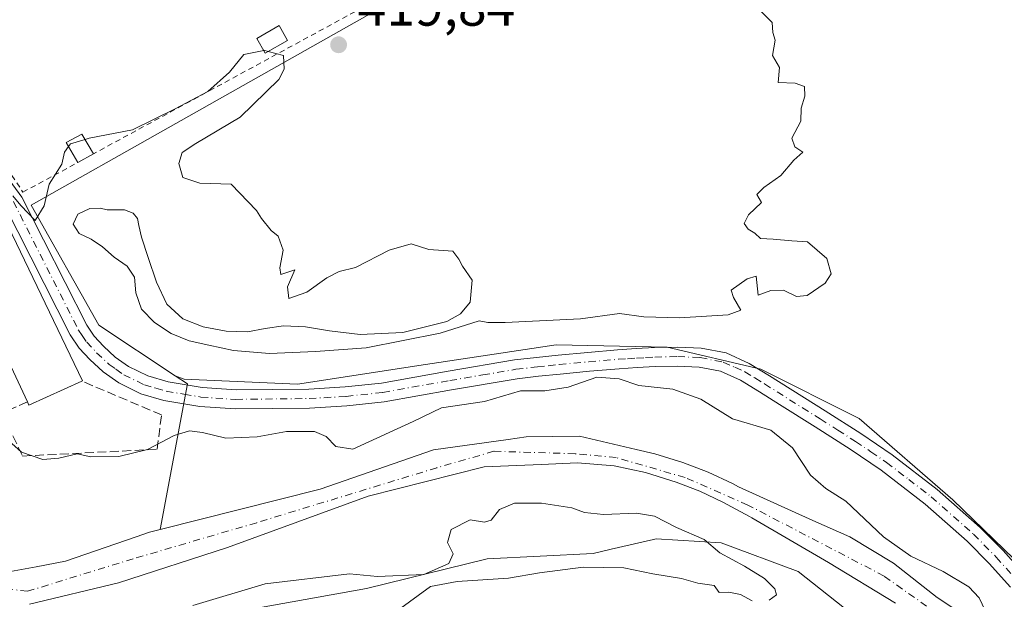
# Model space of a CAD drawing. Units: metres. Extents: x 607340 to 610812, y 4736206 to 4738574.
# Drawn here: x 609738 to 609920, y 4737396 to 4737503 of the extents above; entities that cross this region are included whole.
import ezdxf

# ---------------------------------------------------------------- set-up
doc = ezdxf.new("R2010")
doc.units = ezdxf.units.M
doc.header["$MEASUREMENT"] = 0
for name, pattern in [('DGN Style 2', [1.6480167562047852, 0.988810053722871, -0.6592067024819142]), ('DGN Style 3', [2.307223458686699, 1.648016756204785, -0.6592067024819142]), ('DGN Style 4', [2.6384748266838614, 1.318413404963828, -0.6592067024819142, 0.001648016756204785, -0.6592067024819142])]:
    doc.linetypes.add(name, pattern=pattern)
for name, color, linetype, lineweight in [('Alambrada', 7, 'DGN Style 2', 0), ('Corriente natural Cxs', 4, 'Continuous', 13), ('Corriente natural eje', 4, 'DGN Style 4', 0), ('Cultivos herbáceos CxS', 92, 'Continuous', 0), ('Curva de nivel normal', 30, 'Continuous', 0), ('Edificación Cxs', 1, 'Continuous', 13), ('Edificación ligera Cxs', 1, 'Continuous', 0), ('Huerta CxS', 92, 'Continuous', 0), ('Muro lineal', 1, 'DGN Style 3', 13), ('Pastizal CxS', 92, 'Continuous', 0), ('Pista no pavimentada Cxs', 111, 'Continuous', 0), ('Pista no pavimentada eje', 91, 'DGN Style 4', 0), ('Punto de cota en terreno', 7, 'Continuous', 0), ('Rótulo de punto de cota en terreno', 7, 'Continuous', 0), ('Suelo desnudo CxS', 253, 'Continuous', 0)]:
    doc.layers.add(name, color=color, linetype=linetype, lineweight=lineweight)
doc.styles.add('Style-Arial', font='txt')

# ---------------------------------------------------------------- blocks, each defined once
blk = doc.blocks.new('*U18')
at = {"layer": 'Pastizal CxS', "color": 92, "linetype": 'Continuous', "lineweight": 0}
for points in [[(609739.9749999996, 4737395.0449, 416.4475999999996), (609756.4850000005, 4737399.013699999, 416.5390000000043), (609776.6464000001, 4737405.522500001, 416.2056000000011), (609802.6814000001, 4737415.047499999, 416.4070000000065), (609824.1127000004, 4737420.445, 417.0187000000006), (609834.6601, 4737420.920100001, 417.750199999995), (609841.4001000002, 4737421.2301, 418.0372999999963), (609848.1300999997, 4737420.640100001, 417.4002000000037), (609853.9401000004, 4737419.4101, 417.3212000000058), (609859.6101000002, 4737417.610099999, 417.1169999999984), (609864.0301000001, 4737415.940099999, 417.4474999999948), (609868.2901, 4737413.950099999, 417.1113999999943), (609873.1901000004, 4737411.256999999, 417.1833999999944), (609873.6128000002, 4737411.0108, 417.2296999999962), (609887.7923999997, 4737402.749399999, 417.5813000000053), (609900.2279000003, 4737395.208799999, 417.9030000000057)], [(609901.6993000006, 4737385.6501, 419.579700000002), (609882.2012999998, 4737401.123299999, 418.9377999999998), (609867.9523, 4737406.375700001, 419.5268999999971), (609855.9524999997, 4737407.125499999, 420.4663), (609855.4448999995, 4737407.009099999, 420.4337999999989), (609847.6029000003, 4737405.211100001, 420.1931999999942), (609844.2790999999, 4737404.448899999, 420.1542999999947), (609824.6760999998, 4737403.425100001, 420.1489000000002), (609802.3435000004, 4737397.956499999, 420.1573000000063), (609761.7811000004, 4737390.6647, 419.5142000000051)], [(609913.3247999996, 4737392.6952, 418.070000000007), (609907.9008, 4737396.267100001, 418.022100000002), (609899.8310000002, 4737402.6171, 418.2311999999947), (609891.7611999996, 4737407.5119, 418.1040000000066), (609884.8820000002, 4737410.5546, 417.905899999998), (609871.1681000004, 4737416.744700001, 417.2514999999985), (609870.0301000001, 4737417.370100001, 417.2308000000049), (609865.5301000001, 4737419.470100001, 417.4907999999996), (609860.8701, 4737421.2401, 417.7005000000063), (609855.6709000003, 4737422.880100001, 417.4511000000057), (609852.2346000001, 4737423.688800001, 417.3543999999966), (609841.7340000002, 4737426.16, 417.8371000000043), (609831.8958000002, 4737426.0174, 416.757700000002), (609828.5581, 4737425.550799999, 416.8279999999941), (609814.7463999996, 4737423.619999999, 417.3396000000066), (609793.7915000003, 4737416.317500001, 417.4945000000007), (609764.2024999997, 4737408.883099999, 416.6901000000071), (609769.2229000004, 4737435.817100001, 420.4492000000028), (609766.9590999996, 4737437.318700001, 420.3965000000026), (609768.6187000005, 4737436.6965, 420.4119999999967), (609789.5834999997, 4737435.784700001, 420.376900000003), (609813.2830999997, 4737439.430500001, 420.398199999996), (609837.4385000002, 4737443.076300001, 420.2170000000042), (609857.9477000004, 4737442.620300001, 420.484500000006), (609875.2664999999, 4737438.5185, 420.7197000000015), (609893.4965000004, 4737429.403100001, 420.7452999999951), (609910.8151000004, 4737414.362500001, 421.2834000000003), (609924.0318999998, 4737401.601299999, 421.709400000007)]]:
    blk.add_polyline3d(points, dxfattribs=at)
blk = doc.blocks.new('*U22')
at = {"layer": 'Cultivos herbáceos CxS', "color": 92, "linetype": 'Continuous', "lineweight": 0}
blk.add_polyline3d([(609761.7811000004, 4737390.6647, 419.5142000000051), (609802.3435000004, 4737397.956499999, 420.1573000000063), (609824.6760999998, 4737403.425100001, 420.1489000000002), (609844.2790999999, 4737404.448899999, 420.1542999999947), (609847.6029000003, 4737405.211100001, 420.1931999999942), (609855.4448999995, 4737407.009099999, 420.4337999999989), (609855.9524999997, 4737407.125499999, 420.4663), (609867.9523, 4737406.375700001, 419.5268999999971), (609882.2012999998, 4737401.123299999, 418.9377999999998), (609901.6993000006, 4737385.6501, 419.579700000002)], dxfattribs=at)
blk = doc.blocks.new('5PATER')
at = {"layer": 'Huerta CxS', "linetype": 'Continuous', "lineweight": 0}
h = blk.add_hatch(color=51, dxfattribs=at)
edge = h.paths.add_edge_path()
edge.add_ellipse((0, 0), major_axis=(-0.1095731443231308, -0.1110710700762829), ratio=0.9994222409660322, start_angle=0, end_angle=360)

msp = doc.modelspace()

# ---------------------------------------------------------------- linework, layer by layer
at = {"layer": 'Alambrada', "color": 7, "linetype": 'DGN Style 2', "lineweight": 0, "extrusion": (-0.002959286486295936, -0.00160962768374043, 0.9999943258450079), "elevation": -9009.231897570053, "flags": 128}
msp.add_lwpolyline([(609807.4557736426, 4737501.06579369), (609750.4253761643, 4737470.045753507)], dxfattribs=at)
at = {"layer": 'Alambrada', "color": 7, "linetype": 'DGN Style 2', "lineweight": 0}
msp.add_polyline3d([(609723.1001000004, 4737513.040100001, 421.6034999999974), (609715.9401000004, 4737509.140100001, 421.0636999999988), (609722.4401000004, 4737496.5601, 421.3159000000014), (609738.7801000001, 4737471.300100001, 420.3506999999955), (609748.9401000004, 4737476.800100001, 420.792300000001)], dxfattribs=at)
at = {"layer": 'Corriente natural Cxs', "color": 4, "linetype": 'Continuous', "lineweight": 13}
for points in [[(609736.4824999999, 4737401.077400001, 415.5366999999969), (609741.2668000003, 4737401.974500001, 415.7673999999971), (609746.6425000001, 4737402.9824, 415.7301000000007), (609759.7633999997, 4737407.534600001, 416.199099999998), (609762.2000000002, 4737408.380000001, 416.5703999999969), (609764.2024999997, 4737408.883099999, 416.6901000000071), (609793.7915000003, 4737416.317500001, 417.4945000000007), (609814.7463999996, 4737423.619999999, 417.3396000000066), (609828.5581, 4737425.550799999, 416.8279999999941), (609831.8958000002, 4737426.0174, 416.757700000002), (609841.7340000002, 4737426.16, 417.8371000000043), (609852.2346000001, 4737423.688800001, 417.3543999999966), (609855.6709000003, 4737422.880100001, 417.4511000000057), (609860.8701, 4737421.2401, 417.7005000000063), (609865.5301000001, 4737419.470100001, 417.4907999999996), (609870.0301000001, 4737417.370100001, 417.2308000000049), (609871.1681000004, 4737416.744700001, 417.2514999999985), (609884.8820000002, 4737410.5546, 417.905899999998), (609891.7611999996, 4737407.5119, 418.1040000000066), (609899.8310000002, 4737402.6171, 418.2311999999947), (609907.9008, 4737396.267100001, 418.022100000002), (609913.3247999996, 4737392.6952, 418.070000000007)], [(609736.4824999999, 4737401.077400001, 415.5366999999969), (609741.2668000003, 4737401.974500001, 415.7673999999971), (609746.6425000001, 4737402.9824, 415.7301000000007), (609759.7633999997, 4737407.534600001, 416.199099999998), (609762.2000000002, 4737408.380000001, 416.5703999999969), (609764.2024999997, 4737408.883099999, 416.6901000000071), (609793.7915000003, 4737416.317500001, 417.4945000000007), (609814.7463999996, 4737423.619999999, 417.3396000000066), (609828.5581, 4737425.550799999, 416.8279999999941), (609831.8958000002, 4737426.0174, 416.757700000002), (609841.7340000002, 4737426.16, 417.8371000000043), (609852.2346000001, 4737423.688800001, 417.3543999999966), (609855.6709000003, 4737422.880100001, 417.4511000000057), (609860.8701, 4737421.2401, 417.7005000000063), (609865.5301000001, 4737419.470100001, 417.4907999999996), (609870.0301000001, 4737417.370100001, 417.2308000000049), (609871.1681000004, 4737416.744700001, 417.2514999999985), (609884.8820000002, 4737410.5546, 417.905899999998), (609891.7611999996, 4737407.5119, 418.1040000000066), (609899.8310000002, 4737402.6171, 418.2311999999947), (609907.9008, 4737396.267100001, 418.022100000002), (609913.3247999996, 4737392.6952, 418.070000000007)], [(609900.2279000003, 4737395.208799999, 417.9030000000057), (609887.7923999997, 4737402.749399999, 417.5813000000053), (609873.6128000002, 4737411.0108, 417.2296999999962), (609873.1901000004, 4737411.256999999, 417.1833999999944), (609868.2901, 4737413.950099999, 417.1113999999943), (609864.0301000001, 4737415.940099999, 417.4474999999948), (609859.6101000002, 4737417.610099999, 417.1169999999984), (609853.9401000004, 4737419.4101, 417.3212000000058), (609848.1300999997, 4737420.640100001, 417.4002000000037), (609841.4001000002, 4737421.2301, 418.0372999999963), (609834.6601, 4737420.920100001, 417.750199999995), (609824.1127000004, 4737420.445, 417.0187000000006), (609802.6814000001, 4737415.047499999, 416.4070000000065), (609776.6464000001, 4737405.522500001, 416.2056000000011), (609756.4850000005, 4737399.013699999, 416.5390000000043), (609739.9749999996, 4737395.0449, 416.4475999999996)], [(609900.2279000003, 4737395.208799999, 417.9030000000057), (609887.7923999997, 4737402.749399999, 417.5813000000053), (609873.6128000002, 4737411.0108, 417.2296999999962), (609873.1901000004, 4737411.256999999, 417.1833999999944), (609868.2901, 4737413.950099999, 417.1113999999943), (609864.0301000001, 4737415.940099999, 417.4474999999948), (609859.6101000002, 4737417.610099999, 417.1169999999984), (609853.9401000004, 4737419.4101, 417.3212000000058), (609848.1300999997, 4737420.640100001, 417.4002000000037), (609841.4001000002, 4737421.2301, 418.0372999999963), (609834.6601, 4737420.920100001, 417.750199999995), (609824.1127000004, 4737420.445, 417.0187000000006), (609802.6814000001, 4737415.047499999, 416.4070000000065), (609776.6464000001, 4737405.522500001, 416.2056000000011), (609756.4850000005, 4737399.013699999, 416.5390000000043), (609739.9749999996, 4737395.0449, 416.4475999999996)]]:
    msp.add_polyline3d(points, dxfattribs=at)
at = {"layer": 'Corriente natural eje', "color": 4, "linetype": 'DGN Style 4', "lineweight": 0}
msp.add_polyline3d([(609908.1654000003, 4737393.0921, 417.0761999999959), (609898.1112000003, 4737400.2358, 417.769100000005), (609872.8800999997, 4737413.4001, 416.9790000000066), (609861.2701000003, 4737418.5001, 417.2946999999986), (609848.5301000001, 4737422.1801, 416.8481000000029), (609840.9323000005, 4737422.9022, 417.5084000000061), (609825.9100000003, 4737423.3485, 416.6711000000068), (609815.3800999997, 4737420.3101, 416.4006999999983), (609782.0438000001, 4737410.1262, 416.3086000000039), (609759.1837999999, 4737403.458699999, 416.3384999999981), (609739.6574999997, 4737397.426200001, 415.6989000000031), (609734.4187000003, 4737398.0612, 415.475900000005), (609729.2281, 4737401.7182, 415.136599999998)], dxfattribs=at)
at = {"layer": 'Cultivos herbáceos CxS', "color": 92, "linetype": 'Continuous', "lineweight": 0}
for points in [[(609937.7040999997, 4737386.560699999, 422.4982000000019), (609924.0318999998, 4737401.601299999, 421.709400000007), (609910.8151000004, 4737414.362500001, 421.2834000000003), (609893.4965000004, 4737429.403100001, 420.7452999999951), (609875.2664999999, 4737438.5185, 420.7197000000015), (609857.9477000004, 4737442.620300001, 420.484500000006), (609837.4385000002, 4737443.076300001, 420.2170000000042), (609813.2830999997, 4737439.430500001, 420.398199999996), (609789.5834999997, 4737435.784700001, 420.376900000003), (609768.6187000005, 4737436.6965, 420.4119999999967), (609766.9590999996, 4737437.318700001, 420.3965000000026), (609752.8592999997, 4737446.671700001, 420.3372999999993), (609740.2927000001, 4737468.880100001, 420.1830000000046), (609841.6775000002, 4737526.2325, 419.8880000000063), (609904.2182999998, 4737561.611300001, 420.7902000000031), (609911.5877, 4737565.780099999, 421.0329999999958), (609911.5444999998, 4737565.874100001, 421.0381000000052), (609917.5242999997, 4737569.8947, 422.3672999999981), (609934.5213000001, 4737524.250700001, 422.2017999999953), (609959.7159000002, 4737417.902100001, 422.2066999999952), (609971.3564999999, 4737323.8541, 422.7752999999939)], [(609917.5242999997, 4737569.8947, 422.3672999999981), (609911.5444999998, 4737565.874100001, 421.0381000000052), (609911.5877, 4737565.780099999, 421.0329999999958), (609904.2182999998, 4737561.611300001, 420.7902000000031), (609841.6775000002, 4737526.2325, 419.8880000000063), (609740.2927000001, 4737468.880100001, 420.1830000000046), (609752.8592999997, 4737446.671700001, 420.3372999999993), (609766.9590999996, 4737437.318700001, 420.3965000000026)], [(609766.9590999996, 4737437.318700001, 420.3965000000026), (609768.6187000005, 4737436.6965, 420.4119999999967), (609789.5834999997, 4737435.784700001, 420.376900000003), (609813.2830999997, 4737439.430500001, 420.398199999996), (609837.4385000002, 4737443.076300001, 420.2170000000042), (609857.9477000004, 4737442.620300001, 420.484500000006), (609875.2664999999, 4737438.5185, 420.7197000000015), (609893.4965000004, 4737429.403100001, 420.7452999999951), (609910.8151000004, 4737414.362500001, 421.2834000000003), (609924.0318999998, 4737401.601299999, 421.709400000007), (609937.7040999997, 4737386.560699999, 422.4982000000019)], [(609761.7811000004, 4737390.6647, 419.5142000000051), (609802.3435000004, 4737397.956499999, 420.1573000000063), (609824.6760999998, 4737403.425100001, 420.1489000000002), (609844.2790999999, 4737404.448899999, 420.1542999999947), (609847.6029000003, 4737405.211100001, 420.1931999999942), (609855.4448999995, 4737407.009099999, 420.4337999999989), (609855.9524999997, 4737407.125499999, 420.4663), (609867.9523, 4737406.375700001, 419.5268999999971), (609882.2012999998, 4737401.123299999, 418.9377999999998), (609901.6993000006, 4737385.6501, 419.579700000002)]]:
    msp.add_polyline3d(points, dxfattribs=at)
at = {"layer": 'Curva de nivel normal', "color": 30, "linetype": 'Continuous', "lineweight": 0, "elevation": 420, "flags": 128}
for points in [[(609784.1540999999, 4737497.356000001), (609786.9600000001, 4737496.5801), (609787.1399999997, 4737494.0801), (609786.1500000004, 4737492.190099999), (609779, 4737485.1801), (609770.79, 4737480.340100001), (609768.2400000002, 4737478.620100001), (609767.6200000001, 4737476.630100001), (609768.3499999996, 4737474.020099999), (609771.5300000003, 4737472.960100001), (609777.3099999996, 4737472.8101), (609781.9900000002, 4737467.9101), (609782.9400000004, 4737466.440099999), (609784.6900000004, 4737464.190099999), (609786.0199999996, 4737463.190099999), (609786.9000000004, 4737460.600099999), (609786.3300000001, 4737457.3301), (609786.5199999996, 4737456.0601), (609789.0899999999, 4737456.940099999), (609787.7599999999, 4737453.8101), (609787.9800000006, 4737451.600099999), (609791.3099999996, 4737452.800100001), (609794.9800000006, 4737455.4801), (609797.3099999996, 4737456.620100001), (609800.3099999996, 4737457.380100001), (609806.5499999998, 4737460.5701), (609810.6200000001, 4737461.7601), (609813.8899999997, 4737460.720100001), (609818.3099999996, 4737460.390100001), (609819.4199999999, 4737458.920100001), (609820.1299999999, 4737457.630100001), (609821.8899999997, 4737455.040100001), (609821.5, 4737450.950099999), (609819.7199999997, 4737448.790100001), (609817.2000000002, 4737447.380100001), (609809.0899999999, 4737445.3301), (609801.1699999999, 4737444.960100001), (609795.5199999996, 4737445.6601), (609791.04, 4737446.4101), (609787.0099999999, 4737446.550100001), (609783.6200000001, 4737446.0601), (609780.3600000005, 4737445.4801), (609776.3799999999, 4737445.5701), (609772.0999999996, 4737446.360099999), (609768.3399999999, 4737447.850099999), (609765.4299999997, 4737450.5801), (609763.5199999996, 4737454.620100001), (609761.9400000004, 4737459.200099999), (609760.7000000002, 4737462.960100001), (609760.2000000002, 4737465.1501), (609759.9699999997, 4737466.450099999), (609759.1600000003, 4737467.440099999), (609757.5899999999, 4737468.030099999), (609755.8300000001, 4737468.050100001), (609754.3799999999, 4737468.050100001), (609753.0999999996, 4737468.340100001), (609751.1600000003, 4737468.280099999), (609748.9600000001, 4737467.2501), (609748.0899999999, 4737465.370100001), (609749.2100000001, 4737463.6601), (609751.4199999999, 4737462.620100001), (609753.4800000006, 4737461.170100001), (609755.6600000003, 4737459.270099999), (609758.0599999996, 4737457.620100001), (609759.4000000004, 4737455.590100001), (609759.6900000004, 4737452.6801), (609760.7000000002, 4737449.6601), (609763.1500000004, 4737447.1801), (609766.2199999997, 4737445.1501), (609769.5199999996, 4737443.790100001), (609773.1900000004, 4737442.970100001), (609777.7300000006, 4737442.0001), (609784.4299999997, 4737441.420100001), (609792.8899999997, 4737441.790100001), (609802.2999999998, 4737442.4901), (609815.9600000001, 4737445.210100001), (609823.2100000001, 4737447.470100001), (609824.79, 4737447.210100001), (609828, 4737447.170100001), (609841.9299999997, 4737447.840100001), (609849.1299999999, 4737448.8301), (609853.6399999997, 4737448.2601), (609860.2699999996, 4737448.030099999), (609869.2699999996, 4737448.620100001), (609871.6200000001, 4737449.460100001), (609870.2100000001, 4737451.8101), (609869.79, 4737453.1601), (609872.7400000002, 4737455.280099999), (609874.4500000002, 4737455.780099999), (609874.8200000003, 4737452.270099999), (609877.1500000004, 4737453.120100001), (609879.4600000001, 4737453.1501), (609881.8899999997, 4737451.970100001), (609883.8799999999, 4737452.1601), (609887.2100000001, 4737454.460100001), (609888.2999999998, 4737456.200099999), (609887.5199999996, 4737459.020099999), (609883.9299999997, 4737462.120100001), (609881.0099999999, 4737462.290100001), (609877.5800000001, 4737462.600099999), (609875.2199999997, 4737462.720100001), (609874.1900000004, 4737463.690099999), (609872.9299999997, 4737464.4301), (609872.1900000004, 4737465.5101), (609873.0099999999, 4737467.100099999), (609875.4000000004, 4737469.380100001), (609874.5300000003, 4737470.860099999), (609875.8200000003, 4737472.1601), (609878.9800000006, 4737474.4101), (609881.4199999999, 4737477.210100001), (609883.0599999996, 4737478.7401), (609881.5899999999, 4737479.700099999), (609881.0199999996, 4737481.280099999), (609882.6699999999, 4737484.4801), (609882.7599999999, 4737486.870100001), (609883.4400000004, 4737489.100099999), (609883.3899999997, 4737490.890100001), (609881.6299999999, 4737491.460100001), (609878.5099999999, 4737491.630100001), (609878.7400000002, 4737494.370100001), (609877.4699999997, 4737496.5801), (609877.9299999997, 4737499.4301), (609877.4900000002, 4737500.880100001), (609877.3600000005, 4737502.7401), (609875.3499999996, 4737504.7401)], [(609750.2779000001, 4737481.086300001), (609751.0199999996, 4737481.3201), (609759.0700000003, 4737482.870100001), (609766.9800000006, 4737486.7501), (609772.9800000006, 4737489.920100001), (609776.9800000006, 4737493.5001), (609779.6399999997, 4737496.780099999), (609783.3289999999, 4737497.5593)], [(609783.3289999999, 4737497.5593), (609783.3799999999, 4737497.5701), (609784.1540999999, 4737497.356000001)], [(609736.9400000004, 4737470.6501), (609738.4199999999, 4737468.860099999), (609741.0499999998, 4737466.040100001), (609742.7100000001, 4737468.7501), (609743.6399999997, 4737472.8101), (609745.9600000001, 4737476.4801), (609746.4699999997, 4737478.720100001), (609747.2273000004, 4737479.769300001)], [(609747.2273000004, 4737479.769300001), (609747.5599999996, 4737480.2301), (609750.2779000001, 4737481.086300001)], [(609917.3499999996, 4737392.710100001), (609915.6600000003, 4737396.200099999), (609913.7400000002, 4737398.2601), (609909.0300000003, 4737401.120100001), (609903.0499999998, 4737403.940099999), (609897.9900000002, 4737407.4901), (609891.0300000003, 4737414.120100001), (609887.3200000003, 4737416.4801), (609884.4800000006, 4737418.9001), (609881.1399999997, 4737423.9801), (609877.1399999997, 4737427.2601), (609870.0599999996, 4737429.380100001), (609864.1799999997, 4737432.970100001), (609859.04, 4737434.870100001), (609852.7100000001, 4737435.550100001), (609849.0599999996, 4737436.7301), (609844.9800000006, 4737437.050100001), (609839.6399999997, 4737435.200099999), (609835.3099999996, 4737434.540100001), (609830.8600000005, 4737434.5101), (609824.1900000004, 4737432.590100001), (609816.2000000002, 4737431.4001), (609810.9800000006, 4737428.8301), (609799.8399999999, 4737423.720100001), (609796.6799999997, 4737424.210100001), (609794.9000000004, 4737426.0701), (609792.7300000006, 4737426.9801), (609787.5300000003, 4737427.030099999), (609782.1299999999, 4737426.050100001), (609776.2999999998, 4737425.800100001), (609772.0199999996, 4737426.850099999), (609769.6200000001, 4737427.120100001), (609766.79, 4737426.290100001), (609761.8600000005, 4737423.700099999), (609756.5199999996, 4737422.350099999), (609751.3799999999, 4737422.290100001), (609748.8499999996, 4737422.850099999), (609745.4500000002, 4737422.0801), (609742.4699999997, 4737421.8201), (609738.5199999996, 4737423.200099999), (609734.9199999999, 4737426.420100001)], [(609770.2199999997, 4737394.790100001), (609783.6200000001, 4737398.840100001), (609799.1900000004, 4737400.690099999), (609804.3799999999, 4737400.170100001), (609812.9800000006, 4737400.5601), (609817.5700000003, 4737402.5801), (609818.4000000004, 4737404.360099999), (609817.3099999996, 4737406.4901), (609818, 4737408.860099999), (609821.5, 4737410.670100001), (609824.1799999997, 4737410.2401), (609825.4100000003, 4737410.5701), (609826.9199999999, 4737412.5601), (609829.7300000006, 4737413.7601), (609834.7100000001, 4737413.7401), (609840.3399999999, 4737412.880100001), (609842.7000000002, 4737411.9901), (609846.1600000003, 4737411.630100001), (609852.3099999996, 4737411.9101), (609855.6399999997, 4737411.350099999), (609859.7000000002, 4737409.2601), (609864.7999999998, 4737407.030099999), (609867.7000000002, 4737404.530099999), (609872.2800000003, 4737402.110099999), (609875.9400000004, 4737399.780099999), (609877.9000000004, 4737397.890100001), (609878.1699999999, 4737396.7601), (609876.8200000003, 4737395.780099999)], [(609873.7000000002, 4737395.6601), (609871.5199999996, 4737396.860099999), (609869.3399999999, 4737397.2401), (609867.5899999999, 4737397.190099999), (609866.6799999997, 4737398.520099999), (609863.6100000005, 4737398.960100001), (609860.5899999999, 4737399.8201), (609855.3200000003, 4737400.670100001), (609849.9199999999, 4737401.7501), (609842.4199999999, 4737401.920100001), (609834.3700000001, 4737400.870100001), (609828.6299999999, 4737399.840100001), (609819.1399999997, 4737399.2501), (609814.1799999997, 4737398.300100001), (609808.0099999999, 4737393.800100001)]]:
    msp.add_lwpolyline(points, dxfattribs=at)
at = {"layer": 'Edificación Cxs', "color": 1, "linetype": 'Continuous', "lineweight": 13, "elevation": 428.1211000000038, "flags": 128}
msp.add_lwpolyline([(609749.7001, 4737436.3201), (609739.9001000002, 4737431.9101), (609739.6201, 4737432.520099999), (609724.8901000004, 4737463.940099999), (609734.4401000004, 4737468.2401), (609749.8201000001, 4737436.380100001)], close=True, dxfattribs=at)
at = {"layer": 'Edificación Cxs', "color": 1, "linetype": 'Continuous', "lineweight": 13, "extrusion": (0.4660093497686525, -0.5262640374808816, 0.7112534349882037), "elevation": -2208693.222123049, "flags": 128}
msp.add_lwpolyline([(3597169.81038914, 2235428.676462654), (3597159.549864396, 2235433.168907911), (3597159.744635808, 2235434.07197775)], dxfattribs=at)
at = {"layer": 'Edificación Cxs', "color": 1, "linetype": 'Continuous', "lineweight": 13}
msp.add_polyline3d([(609739.6201, 4737432.520099999, 425.6981999999989), (609724.8901000004, 4737463.940099999, 428.1211000000039), (609734.4401000004, 4737468.2401, 421.5239000000002), (609749.8201000001, 4737436.380100001, 421.8705000000046), (609749.7001, 4737436.3201, 421.9054999999935)], dxfattribs=at)
at = {"layer": 'Edificación ligera Cxs', "color": 1, "linetype": 'Continuous', "lineweight": 0, "extrusion": (0.003946543102583792, 0.00218348260891433, 0.9999898285488888), "elevation": 13171.38669694459, "flags": 128}
msp.add_lwpolyline([(609745.4409349037, 4737460.943770313), (609742.5308983675, 4737459.333766476)], dxfattribs=at)
at = {"layer": 'Edificación ligera Cxs', "color": 1, "linetype": 'Continuous', "lineweight": 0}
for points in [[(609787.7401000002, 4737499.4101, 421.1440000000002), (609783.6201, 4737497.050100001, 421.8362999999954), (609782.0601000005, 4737499.780099999, 421.5785000000033), (609786.1801000005, 4737502.130100001, 421.3224000000046), (609787.7401000002, 4737499.4101, 421.1440000000002)], [(609748.9401000004, 4737476.800100001, 420.792300000001), (609746.8000999996, 4737480.5101, 420.7609999999986), (609749.7001, 4737482.0701, 420.9049999999989), (609751.8501000004, 4737478.4101, 420.7773000000016)]]:
    msp.add_polyline3d(points, dxfattribs=at)
for points in [[(609787.7401000002, 4737499.4101, 421.8362999999954), (609783.6201, 4737497.050100001, 421.8362999999954), (609782.0601000005, 4737499.780099999, 421.8362999999954), (609786.1801000005, 4737502.130100001, 421.8362999999954)], [(609751.8501000004, 4737478.4101, 420.9049999999989), (609748.9401000004, 4737476.800100001, 420.9049999999989), (609746.8000999996, 4737480.5101, 420.9049999999989), (609749.7001, 4737482.0701, 420.9049999999989)]]:
    msp.add_3dface(points, dxfattribs=at)
at = {"layer": 'Huerta CxS', "color": 92, "linetype": 'Continuous', "lineweight": 0, "extrusion": (-0.1018366768747587, -0.118864834599536, 0.9876742592265585), "elevation": -624796.1292939971, "flags": 128}
msp.add_lwpolyline([(-2619194.111924965, 3945197.114293729), (-2619191.415814902, 3945197.450984718), (-2619177.704633138, 3945173.43475896)], dxfattribs=at)
at = {"layer": 'Huerta CxS', "color": 92, "linetype": 'Continuous', "lineweight": 0}
for points in [[(609689.7767000003, 4737551.0865, 419.9309000000067), (609745.6243000003, 4737580.479900001, 419.7134999999981), (609847.5733000003, 4737634.1369, 420.1931000000041), (609873.9654999999, 4737648.0275, 421.1420000000071), (609879.7083000002, 4737651.1621, 422.5246999999945), (609901.2001, 4737613.732100001, 422.7497000000003), (609917.5242999997, 4737569.8947, 422.3672999999981), (609911.5444999998, 4737565.874100001, 421.0381000000052), (609911.5877, 4737565.780099999, 421.0329999999958), (609904.2182999998, 4737561.611300001, 420.7902000000031), (609841.6775000002, 4737526.2325, 419.8880000000063), (609740.2927000001, 4737468.880100001, 420.1830000000046), (609752.8592999997, 4737446.671700001, 420.3372999999993), (609766.9590999996, 4737437.318700001, 420.3965000000026), (609769.2229000004, 4737435.817100001, 420.4492000000028), (609764.2024999997, 4737408.883099999, 416.6901000000071), (609762.2000000002, 4737408.380000001, 416.5703999999969), (609759.7633999997, 4737407.534600001, 416.199099999998), (609746.6425000001, 4737402.9824, 415.7301000000007), (609741.2668000003, 4737401.974500001, 415.7673999999971), (609736.4824999999, 4737401.077400001, 415.5366999999969)], [(609917.5242999997, 4737569.8947, 422.3672999999981), (609911.5444999998, 4737565.874100001, 421.0381000000052), (609911.5877, 4737565.780099999, 421.0329999999958), (609904.2182999998, 4737561.611300001, 420.7902000000031), (609841.6775000002, 4737526.2325, 419.8880000000063), (609740.2927000001, 4737468.880100001, 420.1830000000046), (609752.8592999997, 4737446.671700001, 420.3372999999993), (609766.9590999996, 4737437.318700001, 420.3965000000026)], [(609736.4824999999, 4737401.077400001, 415.5366999999969), (609741.2668000003, 4737401.974500001, 415.7673999999971), (609746.6425000001, 4737402.9824, 415.7301000000007), (609759.7633999997, 4737407.534600001, 416.199099999998), (609762.2000000002, 4737408.380000001, 416.5703999999969), (609764.2024999997, 4737408.883099999, 416.6901000000071)]]:
    msp.add_polyline3d(points, dxfattribs=at)
at = {"layer": 'Muro lineal', "color": 1, "linetype": 'DGN Style 3', "lineweight": 13}
msp.add_polyline3d([(609739.6201, 4737432.520099999, 425.6981999999989), (609734.9600999998, 4737430.380100001, 425.8764999999985), (609738.7301000003, 4737422.460100001, 420.4584999999934), (609763.6001000004, 4737423.710100001, 420.2185000000027), (609764.4401000004, 4737430.0801, 420.8438000000024), (609749.7001, 4737436.3201, 421.9054999999935)], dxfattribs=at)
at = {"layer": 'Pastizal CxS', "color": 92, "linetype": 'Continuous', "lineweight": 0, "extrusion": (-0.1018366768747587, -0.118864834599536, 0.9876742592265585), "elevation": -624796.1292939971, "flags": 128}
msp.add_lwpolyline([(-2619194.111924965, 3945197.114293729), (-2619191.415814902, 3945197.450984718), (-2619177.704633138, 3945173.43475896)], dxfattribs=at)
at = {"layer": 'Pastizal CxS', "color": 92, "linetype": 'Continuous', "lineweight": 0}
for points in [[(609766.9590999996, 4737437.318700001, 420.3965000000026), (609768.6187000005, 4737436.6965, 420.4119999999967), (609789.5834999997, 4737435.784700001, 420.376900000003), (609813.2830999997, 4737439.430500001, 420.398199999996), (609837.4385000002, 4737443.076300001, 420.2170000000042), (609857.9477000004, 4737442.620300001, 420.484500000006), (609875.2664999999, 4737438.5185, 420.7197000000015), (609893.4965000004, 4737429.403100001, 420.7452999999951), (609910.8151000004, 4737414.362500001, 421.2834000000003), (609924.0318999998, 4737401.601299999, 421.709400000007), (609937.7040999997, 4737386.560699999, 422.4982000000019)], [(609913.3247999996, 4737392.6952, 418.070000000007), (609907.9008, 4737396.267100001, 418.022100000002), (609899.8310000002, 4737402.6171, 418.2311999999947), (609891.7611999996, 4737407.5119, 418.1040000000066), (609884.8820000002, 4737410.5546, 417.905899999998), (609871.1681000004, 4737416.744700001, 417.2514999999985), (609870.0301000001, 4737417.370100001, 417.2308000000049), (609865.5301000001, 4737419.470100001, 417.4907999999996), (609860.8701, 4737421.2401, 417.7005000000063), (609855.6709000003, 4737422.880100001, 417.4511000000057), (609852.2346000001, 4737423.688800001, 417.3543999999966), (609841.7340000002, 4737426.16, 417.8371000000043), (609831.8958000002, 4737426.0174, 416.757700000002), (609828.5581, 4737425.550799999, 416.8279999999941), (609814.7463999996, 4737423.619999999, 417.3396000000066), (609793.7915000003, 4737416.317500001, 417.4945000000007), (609764.2024999997, 4737408.883099999, 416.6901000000071)], [(609739.9749999996, 4737395.0449, 416.4475999999996), (609756.4850000005, 4737399.013699999, 416.5390000000043), (609776.6464000001, 4737405.522500001, 416.2056000000011), (609802.6814000001, 4737415.047499999, 416.4070000000065), (609824.1127000004, 4737420.445, 417.0187000000006), (609834.6601, 4737420.920100001, 417.750199999995), (609841.4001000002, 4737421.2301, 418.0372999999963), (609848.1300999997, 4737420.640100001, 417.4002000000037), (609853.9401000004, 4737419.4101, 417.3212000000058), (609859.6101000002, 4737417.610099999, 417.1169999999984), (609864.0301000001, 4737415.940099999, 417.4474999999948), (609868.2901, 4737413.950099999, 417.1113999999943), (609873.1901000004, 4737411.256999999, 417.1833999999944), (609873.6128000002, 4737411.0108, 417.2296999999962), (609887.7923999997, 4737402.749399999, 417.5813000000053), (609900.2279000003, 4737395.208799999, 417.9030000000057)], [(609761.7811000004, 4737390.6647, 419.5142000000051), (609802.3435000004, 4737397.956499999, 420.1573000000063), (609824.6760999998, 4737403.425100001, 420.1489000000002), (609844.2790999999, 4737404.448899999, 420.1542999999947), (609847.6029000003, 4737405.211100001, 420.1931999999942), (609855.4448999995, 4737407.009099999, 420.4337999999989), (609855.9524999997, 4737407.125499999, 420.4663), (609867.9523, 4737406.375700001, 419.5268999999971), (609882.2012999998, 4737401.123299999, 418.9377999999998), (609901.6993000006, 4737385.6501, 419.579700000002)]]:
    msp.add_polyline3d(points, dxfattribs=at)
at = {"layer": 'Pista no pavimentada Cxs', "color": 111, "linetype": 'Continuous', "lineweight": 0}
for points in [[(609733.0201000003, 4737477.880100001, 420.2750999999989), (609738.5800999999, 4737470.380100001, 420.4201999999932), (609750.5800999999, 4737446.6801, 420.5515000000014), (609751.9700999996, 4737444.6501, 420.4839999999967), (609753.6700999998, 4737442.8101, 420.4094999999944), (609755.8601000002, 4737440.7601, 420.491399999999), (609758.3400999998, 4737439.020099999, 420.522299999997), (609761.8901000004, 4737437.290100001, 420.5437999999995), (609765.6501000002, 4737436.190099999, 420.5592999999935), (609771.9200999998, 4737435.130100001, 420.4848999999958), (609778.2100999998, 4737434.710100001, 420.501900000003), (609791.6801000005, 4737434.860099999, 420.6875), (609798.4101, 4737435.2501, 420.8497000000062), (609805.1201, 4737435.9801, 420.7949999999983), (609817.4401000004, 4737438.170100001, 420.5672999999952), (609829.7500999998, 4737440.2501, 420.5792999999976), (609833.7701000003, 4737440.720100001, 420.5608999999968), (609837.8000999996, 4737441.140100001, 420.6006999999955), (609843.3000999996, 4737441.6501, 421.0304000000033), (609848.8000999996, 4737442.120100001, 420.8413), (609852.2100999998, 4737442.350099999, 420.7163), (609855.6201, 4737442.540100001, 420.6463999999978), (609859.9501, 4737442.630100001, 420.6431000000011), (609864.2801000001, 4737442.420100001, 420.6496999999945), (609868.8800999997, 4737441.540100001, 420.6827000000048), (609873.1501000002, 4737439.620100001, 420.7759999999981), (609876.9101, 4737437.300100001, 420.8536000000022), (609887.2100999998, 4737430.8101, 420.9557999999961), (609893.7600999996, 4737426.6501, 420.9955000000046), (609899.5800999999, 4737422.710100001, 421.1138999999966), (609907.9301000005, 4737416.280099999, 421.3543999999966), (609915.8400999998, 4737409.2601, 421.523199999996), (609920.1001000004, 4737404.960100001, 421.6431000000011), (609924.1300999997, 4737400.470100001, 421.8323999999994)], [(609733.0201000003, 4737477.880100001, 420.2750999999989), (609738.5800999999, 4737470.380100001, 420.4201999999932), (609750.5800999999, 4737446.6801, 420.5515000000014), (609751.9700999996, 4737444.6501, 420.4839999999967), (609753.6700999998, 4737442.8101, 420.4094999999944), (609755.8601000002, 4737440.7601, 420.491399999999), (609758.3400999998, 4737439.020099999, 420.522299999997), (609761.8901000004, 4737437.290100001, 420.5437999999995), (609765.6501000002, 4737436.190099999, 420.5592999999935), (609771.9200999998, 4737435.130100001, 420.4848999999958), (609778.2100999998, 4737434.710100001, 420.501900000003), (609791.6801000005, 4737434.860099999, 420.6875), (609798.4101, 4737435.2501, 420.8497000000062), (609805.1201, 4737435.9801, 420.7949999999983), (609817.4401000004, 4737438.170100001, 420.5672999999952), (609829.7500999998, 4737440.2501, 420.5792999999976), (609833.7701000003, 4737440.720100001, 420.5608999999968), (609837.8000999996, 4737441.140100001, 420.6006999999955), (609843.3000999996, 4737441.6501, 421.0304000000033), (609848.8000999996, 4737442.120100001, 420.8413), (609852.2100999998, 4737442.350099999, 420.7163), (609855.6201, 4737442.540100001, 420.6463999999978), (609859.9501, 4737442.630100001, 420.6431000000011), (609864.2801000001, 4737442.420100001, 420.6496999999945), (609868.8800999997, 4737441.540100001, 420.6827000000048), (609873.1501000002, 4737439.620100001, 420.7759999999981), (609876.9101, 4737437.300100001, 420.8536000000022), (609887.2100999998, 4737430.8101, 420.9557999999961), (609893.7600999996, 4737426.6501, 420.9955000000046), (609899.5800999999, 4737422.710100001, 421.1138999999966), (609907.9301000005, 4737416.280099999, 421.3543999999966), (609915.8400999998, 4737409.2601, 421.523199999996), (609920.1001000004, 4737404.960100001, 421.6431000000011), (609924.1300999997, 4737400.470100001, 421.8323999999994)], [(609921.4700999996, 4737398.1801, 421.9449000000022), (609917.5500999996, 4737402.550100001, 421.7774999999965), (609913.4301000005, 4737406.710100001, 421.6502000000037), (609905.7001, 4737413.5701, 421.6585000000051), (609897.5301000001, 4737419.870100001, 421.4290000000037), (609891.8400999998, 4737423.710100001, 421.3221999999951), (609885.3300999999, 4737427.850099999, 421.2114000000002), (609878.7701000003, 4737431.9801, 421.1998000000021), (609875.0500999996, 4737434.3201, 421.1373000000021), (609871.5100999996, 4737436.520099999, 421.059699999998), (609867.8201000001, 4737438.170100001, 421.0099000000046), (609863.8601000002, 4737438.9301, 420.9820000000037), (609859.9001000002, 4737439.120100001, 421.0288), (609855.7500999998, 4737439.030099999, 421.4807000000001), (609852.4200999998, 4737438.850099999, 422.3034999999945), (609849.0701000001, 4737438.620100001, 422.9045999999944), (609843.6101000002, 4737438.1601, 422.8767999999982), (609838.1401000004, 4737437.6501, 421.1104999999953), (609834.1601, 4737437.2401, 420.795100000003), (609830.2401000002, 4737436.780099999, 420.6762000000017), (609818.0401, 4737434.710100001, 420.8852999999945), (609805.6201, 4737432.5001, 421.3637000000017), (609798.7100999998, 4737431.7501, 421.3991999999998), (609791.8000999996, 4737431.350099999, 421.0060999999987), (609778.1101000002, 4737431.200099999, 420.6303000000044), (609771.5100999996, 4737431.640100001, 420.5195999999996), (609764.8601000002, 4737432.7601, 420.8267000000051), (609760.6201, 4737434.0101, 420.9113999999972), (609756.5500999996, 4737435.9901, 420.7982000000048), (609753.6501000002, 4737438.030099999, 420.7409000000043), (609751.1801000005, 4737440.340100001, 421.0562000000064), (609749.2200999996, 4737442.460100001, 421.303899999999), (609747.5500999996, 4737444.890100001, 421.2440999999963), (609735.4501, 4737468.790100001, 421.117499999993)], [(609921.4700999996, 4737398.1801, 421.9449000000022), (609917.5500999996, 4737402.550100001, 421.7774999999965), (609913.4301000005, 4737406.710100001, 421.6502000000037), (609905.7001, 4737413.5701, 421.6585000000051), (609897.5301000001, 4737419.870100001, 421.4290000000037), (609891.8400999998, 4737423.710100001, 421.3221999999951), (609885.3300999999, 4737427.850099999, 421.2114000000002), (609878.7701000003, 4737431.9801, 421.1998000000021), (609875.0500999996, 4737434.3201, 421.1373000000021), (609871.5100999996, 4737436.520099999, 421.059699999998), (609867.8201000001, 4737438.170100001, 421.0099000000046), (609863.8601000002, 4737438.9301, 420.9820000000037), (609859.9001000002, 4737439.120100001, 421.0288), (609855.7500999998, 4737439.030099999, 421.4807000000001), (609852.4200999998, 4737438.850099999, 422.3034999999945), (609849.0701000001, 4737438.620100001, 422.9045999999944), (609843.6101000002, 4737438.1601, 422.8767999999982), (609838.1401000004, 4737437.6501, 421.1104999999953), (609834.1601, 4737437.2401, 420.795100000003), (609830.2401000002, 4737436.780099999, 420.6762000000017), (609818.0401, 4737434.710100001, 420.8852999999945), (609805.6201, 4737432.5001, 421.3637000000017), (609798.7100999998, 4737431.7501, 421.3991999999998), (609791.8000999996, 4737431.350099999, 421.0060999999987), (609778.1101000002, 4737431.200099999, 420.6303000000044), (609771.5100999996, 4737431.640100001, 420.5195999999996), (609764.8601000002, 4737432.7601, 420.8267000000051), (609760.6201, 4737434.0101, 420.9113999999972), (609756.5500999996, 4737435.9901, 420.7982000000048), (609753.6501000002, 4737438.030099999, 420.7409000000043), (609751.1801000005, 4737440.340100001, 421.0562000000064), (609749.2200999996, 4737442.460100001, 421.303899999999), (609747.5500999996, 4737444.890100001, 421.2440999999963), (609735.4501, 4737468.790100001, 421.117499999993)]]:
    msp.add_polyline3d(points, dxfattribs=at)
at = {"layer": 'Pista no pavimentada eje', "color": 91, "linetype": 'DGN Style 4', "lineweight": 0}
msp.add_polyline3d([(609737.0151000004, 4737469.585100001, 420.6429999999964), (609749.0651000004, 4737445.7851, 420.8467999999993), (609749.7600999996, 4737444.770099999, 420.874100000001), (609750.5950999996, 4737443.5551, 420.8362000000052), (609752.4250999996, 4737441.575099999, 420.5262999999978), (609754.7550999997, 4737439.395099999, 420.6064999999944), (609755.9951, 4737438.5251, 420.6171000000032), (609757.4451000001, 4737437.505100001, 420.6122000000032), (609761.2550999997, 4737435.6501, 420.7263999999996), (609763.3750999998, 4737435.0251, 420.7259999999952), (609765.2550999997, 4737434.475099999, 420.6842999999935), (609768.5800999999, 4737433.915100001, 420.5776999999944), (609771.7150999998, 4737433.3851, 420.539499999999), (609778.1601, 4737432.9551, 420.5773999999947), (609791.7401000002, 4737433.1051, 420.8960999999982), (609798.5601000005, 4737433.5001, 421.1463999999978), (609805.3701, 4737434.2401, 421.0804000000062), (609817.7401000002, 4737436.440099999, 420.7158999999957), (609823.8400999998, 4737437.475099999, 420.6538), (609829.9951, 4737438.515100001, 420.7158000000054), (609833.9650999998, 4737438.9801, 420.7140999999974), (609835.9801000003, 4737439.190099999, 420.706600000005), (609837.9700999996, 4737439.395099999, 420.8313000000053), (609843.4550999999, 4737439.905099999, 421.9446999999927), (609846.1851000005, 4737440.1351, 422.0420000000013), (609848.9351000005, 4737440.370100001, 421.8825999999972), (609850.6401000004, 4737440.485099999, 421.6910000000062), (609852.3151000004, 4737440.600099999, 421.5173999999971), (609853.9801000003, 4737440.690099999, 421.2909000000073), (609855.6851000005, 4737440.7851, 421.0678000000044), (609859.9250999996, 4737440.8751, 420.834400000007), (609864.0701000001, 4737440.675100001, 420.8157999999967), (609868.3501000004, 4737439.8551, 420.8438000000024), (609870.4851000002, 4737438.895099999, 420.8889000000054), (609872.3300999999, 4737438.0701, 420.9182000000001), (609874.2100999998, 4737436.9101, 420.9563000000053), (609875.9801000003, 4737435.8101, 421.0010000000038), (609882.9851000002, 4737431.4001, 421.0831999999937), (609886.2701000003, 4737429.3301, 421.0908999999957), (609889.5251000002, 4737427.2601, 421.1272000000026), (609892.8000999996, 4737425.1801, 421.1665000000066), (609895.6451000003, 4737423.2601, 421.2158000000054), (609898.5551000005, 4737421.290100001, 421.270399999994), (609902.6401000004, 4737418.140100001, 421.3206000000064), (609906.8151000004, 4737414.925100001, 421.5138000000007), (609914.6350999996, 4737407.985099999, 421.6380000000063), (609918.8251, 4737403.755100001, 421.7133999999933), (609922.8000999996, 4737399.325099999, 421.9296000000032)], dxfattribs=at)
at = {"layer": 'Suelo desnudo CxS', "color": 253, "linetype": 'Continuous', "lineweight": 0}
for points in [[(609736.4824999999, 4737401.077400001, 415.5366999999969), (609741.2668000003, 4737401.974500001, 415.7673999999971), (609746.6425000001, 4737402.9824, 415.7301000000007), (609759.7633999997, 4737407.534600001, 416.199099999998), (609762.2000000002, 4737408.380000001, 416.5703999999969), (609764.2024999997, 4737408.883099999, 416.6901000000071), (609793.7915000003, 4737416.317500001, 417.4945000000007), (609814.7463999996, 4737423.619999999, 417.3396000000066), (609828.5581, 4737425.550799999, 416.8279999999941), (609831.8958000002, 4737426.0174, 416.757700000002), (609841.7340000002, 4737426.16, 417.8371000000043), (609852.2346000001, 4737423.688800001, 417.3543999999966), (609855.6709000003, 4737422.880100001, 417.4511000000057), (609860.8701, 4737421.2401, 417.7005000000063), (609865.5301000001, 4737419.470100001, 417.4907999999996), (609870.0301000001, 4737417.370100001, 417.2308000000049), (609871.1681000004, 4737416.744700001, 417.2514999999985), (609884.8820000002, 4737410.5546, 417.905899999998), (609891.7611999996, 4737407.5119, 418.1040000000066), (609899.8310000002, 4737402.6171, 418.2311999999947), (609907.9008, 4737396.267100001, 418.022100000002), (609913.3247999996, 4737392.6952, 418.070000000007)], [(609913.3247999996, 4737392.6952, 418.070000000007), (609907.9008, 4737396.267100001, 418.022100000002), (609899.8310000002, 4737402.6171, 418.2311999999947), (609891.7611999996, 4737407.5119, 418.1040000000066), (609884.8820000002, 4737410.5546, 417.905899999998), (609871.1681000004, 4737416.744700001, 417.2514999999985), (609870.0301000001, 4737417.370100001, 417.2308000000049), (609865.5301000001, 4737419.470100001, 417.4907999999996), (609860.8701, 4737421.2401, 417.7005000000063), (609855.6709000003, 4737422.880100001, 417.4511000000057), (609852.2346000001, 4737423.688800001, 417.3543999999966), (609841.7340000002, 4737426.16, 417.8371000000043), (609831.8958000002, 4737426.0174, 416.757700000002), (609828.5581, 4737425.550799999, 416.8279999999941), (609814.7463999996, 4737423.619999999, 417.3396000000066), (609793.7915000003, 4737416.317500001, 417.4945000000007), (609764.2024999997, 4737408.883099999, 416.6901000000071)], [(609900.2279000003, 4737395.208799999, 417.9030000000057), (609887.7923999997, 4737402.749399999, 417.5813000000053), (609873.6128000002, 4737411.0108, 417.2296999999962), (609873.1901000004, 4737411.256999999, 417.1833999999944), (609868.2901, 4737413.950099999, 417.1113999999943), (609864.0301000001, 4737415.940099999, 417.4474999999948), (609859.6101000002, 4737417.610099999, 417.1169999999984), (609853.9401000004, 4737419.4101, 417.3212000000058), (609848.1300999997, 4737420.640100001, 417.4002000000037), (609841.4001000002, 4737421.2301, 418.0372999999963), (609834.6601, 4737420.920100001, 417.750199999995), (609824.1127000004, 4737420.445, 417.0187000000006), (609802.6814000001, 4737415.047499999, 416.4070000000065), (609776.6464000001, 4737405.522500001, 416.2056000000011), (609756.4850000005, 4737399.013699999, 416.5390000000043), (609739.9749999996, 4737395.0449, 416.4475999999996)], [(609739.9749999996, 4737395.0449, 416.4475999999996), (609756.4850000005, 4737399.013699999, 416.5390000000043), (609776.6464000001, 4737405.522500001, 416.2056000000011), (609802.6814000001, 4737415.047499999, 416.4070000000065), (609824.1127000004, 4737420.445, 417.0187000000006), (609834.6601, 4737420.920100001, 417.750199999995), (609841.4001000002, 4737421.2301, 418.0372999999963), (609848.1300999997, 4737420.640100001, 417.4002000000037), (609853.9401000004, 4737419.4101, 417.3212000000058), (609859.6101000002, 4737417.610099999, 417.1169999999984), (609864.0301000001, 4737415.940099999, 417.4474999999948), (609868.2901, 4737413.950099999, 417.1113999999943), (609873.1901000004, 4737411.256999999, 417.1833999999944), (609873.6128000002, 4737411.0108, 417.2296999999962), (609887.7923999997, 4737402.749399999, 417.5813000000053), (609900.2279000003, 4737395.208799999, 417.9030000000057)], [(609736.4824999999, 4737401.077400001, 415.5366999999969), (609741.2668000003, 4737401.974500001, 415.7673999999971), (609746.6425000001, 4737402.9824, 415.7301000000007), (609759.7633999997, 4737407.534600001, 416.199099999998), (609762.2000000002, 4737408.380000001, 416.5703999999969), (609764.2024999997, 4737408.883099999, 416.6901000000071)]]:
    msp.add_polyline3d(points, dxfattribs=at)

# ---------------------------------------------------------------- block references
at = {"layer": 'Cultivos herbáceos CxS', "color": 92, "linetype": 'Continuous', "lineweight": 0}
msp.add_blockref('*U22', (0, 0), dxfattribs=at)
at = {"layer": 'Pastizal CxS', "color": 92, "linetype": 'Continuous', "lineweight": 0}
msp.add_blockref('*U18', (0, 0), dxfattribs=at)
at = {"layer": 'Punto de cota en terreno', "color": 7, "linetype": 'Continuous', "lineweight": 0, "xscale": 10, "yscale": 10, "zscale": 10}
msp.add_blockref('5PATER', (609797.1799999997, 4737498.59, 419.8399999999965), dxfattribs=at)

# ---------------------------------------------------------------- texts
at = {"layer": 'Rótulo de punto de cota en terreno', "color": 7, "linetype": 'Continuous', "lineweight": 0, "style": 'Style-Arial'}
msp.add_text('419,84', height=7.000000000000002, dxfattribs=at).set_placement((609800.7078, 4737502.117799999))

doc.saveas('drawing.dxf')
